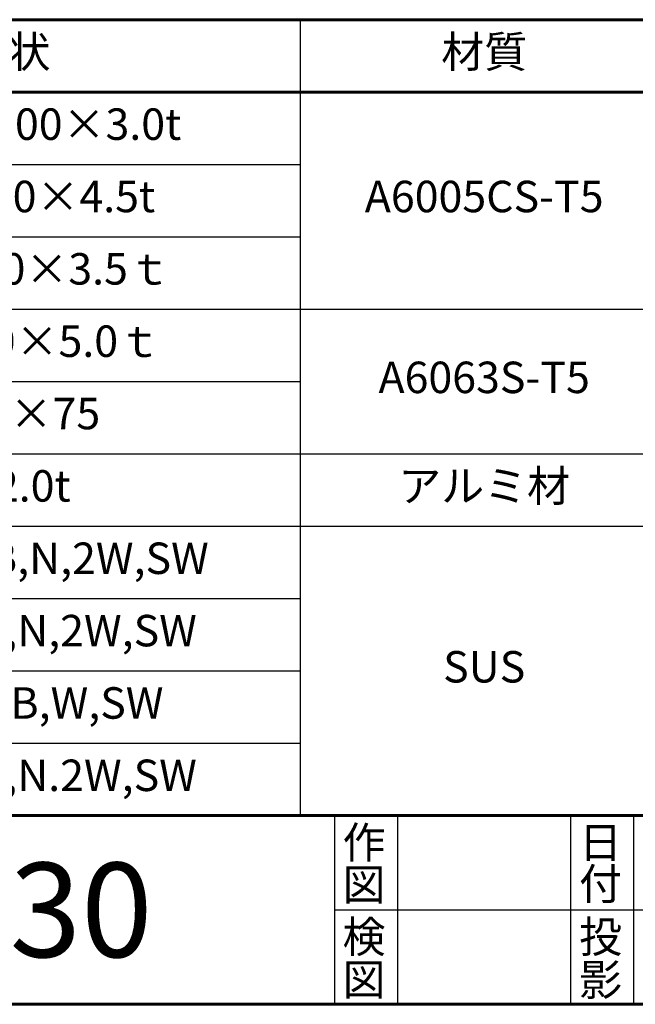
# Model space of a CAD drawing. Extents: x 0 to 420, y 0 to 297.
# Drawn here: x 315 to 354, y 10 to 73 of the extents above; entities that cross this region are included whole.
import ezdxf
from ezdxf.enums import TextEntityAlignment as Align

# ---------------------------------------------------------------- set-up
doc = ezdxf.new("R2010")
doc.units = 0
doc.layers.add('実線1', color=7, linetype='Continuous', lineweight=25)
doc.styles.add('MSゴシック', font='MS Gothic.ttf')
doc.styles.add('高さなしMSゴシック', font='MS Gothic.ttf')

# ---------------------------------------------------------------- blocks, each defined once
blk = doc.blocks.new('A3規格図枠')
at = {"lineweight": 60}
for p, q in [((252, 22), (328, 22)), ((252, 22), (410, 22)), ((410, 10), (15, 10))]:
    blk.add_line(p, q, dxfattribs=at)
for p, q in [((335, 22), (335, 16)), ((339, 22), (339, 16)), ((350, 22), (350, 16)), ((354, 22), (354, 16)), ((335, 16), (335, 10)), ((335, 16), (372, 16)), ((339, 16), (339, 10)), ((350, 16), (350, 10)), ((354, 16), (354, 10))]:
    blk.add_line(p, q)
at = {"lineweight": 35, "style": 'MSゴシック'}
for s, p in [('作', (335.502, 19.292)), ('日', (350.54, 19.292)), ('付', (350.54, 16.656)), ('図', (335.502, 16.614)), ('検', (335.502, 13.292)), ('投', (350.54, 13.292)), ('図', (335.502, 10.576)), ('影', (350.54, 10.556))]:
    blk.add_text(s, height=2, dxfattribs=at).set_placement(p)
at = {"style": 'MSゴシック', "flags": 8}
for tag, p in [('作図者', (344.5, 19)), ('製作日', (363, 19))]:
    blk.add_attdef(tag, text='', height=2.5, dxfattribs=at).set_placement(p, align=Align.MIDDLE_CENTER)
at = {"style": 'MSゴシック'}
blk.add_attdef('製品名', text='', height=6, dxfattribs=at).set_placement((296.5, 16), align=Align.MIDDLE_CENTER)
at = {"style": 'MSゴシック', "flags": 8}
blk.add_attdef('検図者', text='', height=2.5, dxfattribs=at).set_placement((344.5, 13), align=Align.MIDDLE)
blk = doc.blocks.new('*U30')
at = {"color": 0, "linetype": 'Continuous'}
blk.add_line((127.195, -48.292), (138.891, -48.292), dxfattribs=at)
at = {"color": 0, "insert": (131.101, -48.3), "char_height": 3, "width": 53.19747, "attachment_point": 5, "style": '高さなしMSゴシック'}
blk.add_mtext('{\u3000\u3000\u3000}', dxfattribs=at)
blk = doc.blocks.new('*T29')
at = {"color": 0, "lineweight": 60}
for p, q in [((0, 0), (158, 0)), ((0, 0), (0, -50.6)), ((158, 0), (158, -50.6)), ((0, -4.6), (158, -4.6))]:
    blk.add_line(p, q, dxfattribs=at)
at = {"color": 0, "linetype": 'ByBlock', "lineweight": -2}
for p, q in [((9.817, 0), (9.817, -50.6)), ((43.595, 0), (43.595, -50.6)), ((80.81, 0), (80.81, -50.6)), ((104.203, 0), (104.203, -50.6)), ((0, -9.2), (80.81, -9.2)), ((0, -13.8), (80.81, -13.8)), ((0, -18.4), (158, -18.4)), ((0, -23), (80.81, -23)), ((0, -27.6), (158, -27.6)), ((0, -32.2), (158, -32.2)), ((0, -36.8), (9.817, -36.8)), ((43.595, -36.8), (80.81, -36.8)), ((0, -41.4), (80.81, -41.4)), ((0, -46), (9.817, -46)), ((43.595, -46), (80.81, -46)), ((104.203, -46), (158, -46)), ((0, -50.6), (158, -50.6))]:
    blk.add_line(p, q, dxfattribs=at)
at = {"color": 0}
blk.add_blockref('*U30', (0, 0), dxfattribs=at)
at = {"color": 0, "char_height": 2, "attachment_point": 5, "style": '高さなしMSゴシック'}
for s, insert, width in [('部番', (4.909, -2.3), 9.21716), ('名称', (26.706, -2.3), 33.17778), ('形状', (62.203, -2.3), 36.61519), ('材質', (92.506, -2.3), 22.79241), ('表面処理', (131.101, -2.3), 53.19747), ('(1)', (4.909, -6.9), 9.21716), ('支柱', (26.706, -6.9), 33.17778), ('□100×100×3.0t', (62.203, -6.9), 36.61519), ('(2)', (4.909, -11.5), 9.21716), ('枠材/中枠', (26.706, -11.5), 33.17778), ('JIS H 8602 陽極酸化塗装複合皮膜(MB色)', (131.101, -11.5), 53.19747), ('[150×90×4.5t', (62.203, -11.5), 36.61519), ('A6005CS-T5', (92.506, -11.5), 22.79241), ('(3)', (4.909, -16.1), 9.21716), ('吊材', (26.706, -16.1), 33.17778), ('□60×60×3.5ｔ', (62.203, -16.1), 36.61519), ('(4)', (4.909, -20.7), 9.21716), ('吊金具', (26.706, -20.7), 33.17778), ('L75×50×5.0ｔ', (62.203, -20.7), 36.61519), ('ポリエステル系粉体塗装\\P(マットブラウン色)', (131.101, -23), 53.19747), ('A6063S-T5', (92.506, -23), 22.79241), ('受金具', (26.706, -25.3), 33.17778), ('(5)', (4.909, -25.3), 9.21716), ('L125×75', (62.203, -25.3), 36.61519), ('(6)', (4.909, -29.9), 9.21716), ('デザインパネル', (26.706, -29.9), 33.17778), ('PL2.0t', (62.203, -29.9), 36.61519), ('アルミ材', (92.506, -29.9), 22.79241), ('ポリエステル系粉体塗装(白色)', (131.101, -29.9), 53.19747), ('(7)', (4.909, -34.5), 9.21716), ('M10×40 B,N,2W,SW', (62.203, -34.5), 36.61519), ('六角穴付ボルト', (26.706, -36.8), 33.17778), ('(8)', (4.909, -39.1), 9.21716), ('M8×30 B,N,2W,SW', (62.203, -39.1), 36.61519), ('GB', (131.101, -39.1), 53.19747), ('SUS', (92.506, -41.4), 22.79241), ('(9)', (4.909, -43.7), 9.21716), ('M6×25 B,W,SW', (62.203, -43.7), 36.61519), ('六角ボルト', (26.706, -46), 33.17778), ('(10)', (4.909, -48.3), 9.21716), ('M6×25 B,N.2W,SW', (62.203, -48.3), 36.61519)]:
    blk.add_mtext(s, dxfattribs=dict(at, insert=insert, width=width))

msp = doc.modelspace()

# ---------------------------------------------------------------- block references
msp.add_blockref('*T29', (252, 72.6))
at = {"layer": '実線1'}
ref = msp.add_blockref('A3規格図枠', (0, 0), dxfattribs=at)
ref.add_attrib('製品名', 'ALV-KRB-3030', dxfattribs={"layer": '0', "height": 6, "style": 'MSゴシック'}).set_placement((296.5, 16), align=Align.MIDDLE_CENTER)

doc.saveas('drawing.dxf')
